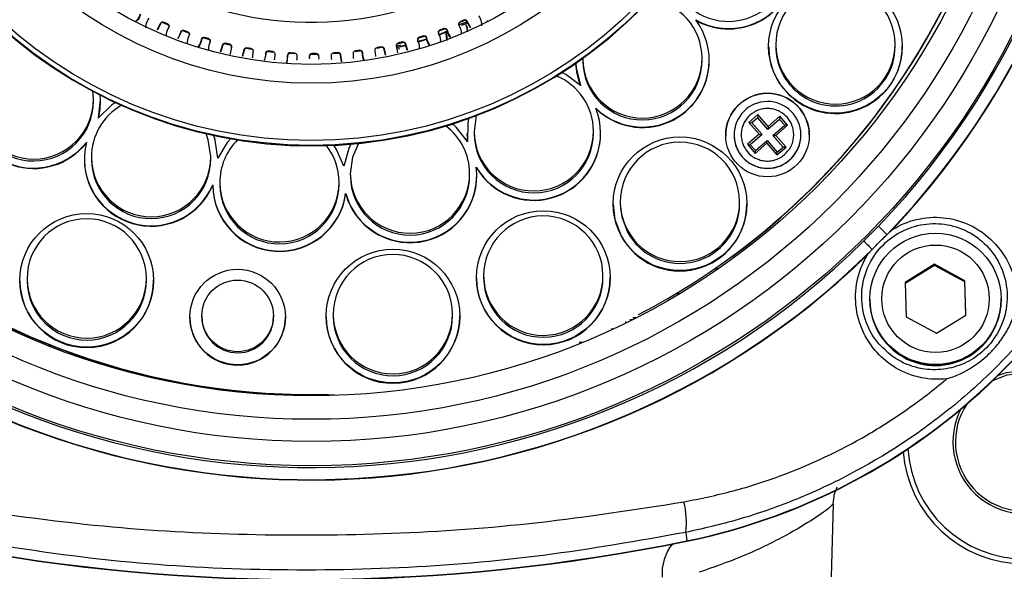
# Model space of a CAD drawing. Units: millimetres. Extents: x 2665 to 3239, y -916 to -516.
# Drawn here: x 2761 to 2802, y -717 to -694 of the extents above; entities that cross this region are included whole.
import ezdxf

# ---------------------------------------------------------------- set-up
doc = ezdxf.new("R2010")
doc.units = ezdxf.units.MM
doc.layers.get('0').update_dxf_attribs({"linetype": 'CONTINUOUS', "lineweight": 25})
doc.layers.get('DEFPOINTS').update_dxf_attribs({"linetype": 'CONTINUOUS'})
doc.styles.add('HDPRO-32', font='txt', dxfattribs={"height": 3.2})
doc.styles.get("Standard").update_dxf_attribs({"font": 'ISOCP.SHX'})
doc.dimstyles.new('AM_ISO$0', dxfattribs={"dimtxt": 2.5, "dimasz": 2.5, "dimexe": 1, "dimexo": 1, "dimgap": 0.8, "dimtad": 1, "dimdsep": 46, "dimtxsty": 'Standard', "dimcen": 0, "dimclrd": 256, "dimclre": 256, "dimclrt": 3, "dimadec": 0, "dimazin": 2, "dimtp": 0.1, "dimtm": 0.1, "dimtfac": 0.71, "dimtmove": 0, "dimatfit": 3, "dimfxl": 0, "dimlwd": -1, "dimlwe": -1, "dimarcsym": 0})

# ---------------------------------------------------------------- blocks, each defined once
blk = doc.blocks.new('*D113')
at = {"color": 1, "lineweight": 9}
for p, q in [((2773.57, -641.924), (2846.915, -641.924)), ((2845.915, -644.424), (2845.915, -715.923)), ((2774.039, -718.423), (2846.915, -718.423))]:
    blk.add_line(p, q, dxfattribs=at)
at = {"color": 1, "lineweight": -2}
for points in [[(2845.498, -644.424), (2846.332, -644.424), (2845.915, -641.924)], [(2845.498, -715.923), (2846.332, -715.923), (2845.915, -718.423)]]:
    blk.add_solid(points, dxfattribs=at)
at = {"layer": 'DEFPOINTS', "color": 0, "lineweight": -2}
for p in [(2772.57, -641.924), (2773.039, -718.423), (2845.915, -718.423)]:
    blk.add_point(p, dxfattribs=at)
at = {"color": 3, "lineweight": -2, "insert": (2843.275, -680.174), "char_height": 3.2, "attachment_point": 5, "rotation": 90, "style": 'HDPRO-32'}
blk.add_mtext('76.5', dxfattribs=at)
blk = doc.blocks.new('*D114')
at = {"color": 1, "lineweight": 9}
for p, q in [((2735.3, -680.424), (2735.3, -746.942)), ((2810.3, -680.424), (2810.3, -746.942)), ((2737.8, -745.942), (2807.8, -745.942))]:
    blk.add_line(p, q, dxfattribs=at)
at = {"color": 1, "lineweight": -2}
for points in [[(2737.8, -745.525), (2737.8, -746.358), (2735.3, -745.942)], [(2807.8, -745.525), (2807.8, -746.358), (2810.3, -745.942)]]:
    blk.add_solid(points, dxfattribs=at)
at = {"layer": 'DEFPOINTS', "color": 0, "lineweight": -2}
for p in [(2735.3, -679.424), (2810.3, -679.424), (2810.3, -745.942)]:
    blk.add_point(p, dxfattribs=at)
at = {"color": 3, "lineweight": -2, "insert": (2772.8, -743.301), "char_height": 3.2, "attachment_point": 5, "style": 'HDPRO-32'}
blk.add_mtext('75', dxfattribs=at)
blk = doc.blocks.new('*D115')
at = {"color": 1, "lineweight": 9}
for p, q in [((2782.9, -632.924), (2857.135, -632.924)), ((2856.135, -635.424), (2856.135, -718.423)), ((2773.973, -720.923), (2857.135, -720.923))]:
    blk.add_line(p, q, dxfattribs=at)
at = {"color": 1, "lineweight": -2}
for points in [[(2855.718, -635.424), (2856.551, -635.424), (2856.135, -632.924)], [(2855.718, -718.423), (2856.551, -718.423), (2856.135, -720.923)]]:
    blk.add_solid(points, dxfattribs=at)
at = {"layer": 'DEFPOINTS', "color": 0, "lineweight": -2}
for p in [(2781.9, -632.924), (2772.973, -720.923), (2856.135, -720.923)]:
    blk.add_point(p, dxfattribs=at)
at = {"color": 3, "lineweight": -2, "insert": (2853.499, -676.924), "char_height": 3.2, "attachment_point": 5, "rotation": 90, "style": 'HDPRO-32'}
blk.add_mtext('88', dxfattribs=at)

msp = doc.modelspace()

# ---------------------------------------------------------------- linework, layer by layer
at = {"color": 7, "linetype": 'Continuous', "lineweight": 25}
for p, q in [((2766.329, -694.303), (2766.466, -694.047)), ((2766.466, -694.072), (2766.34, -694.308)), ((2766.466, -694.047), (2766.47, -694.036)), ((2766.466, -694.072), (2766.466, -694.047)), ((2766.47, -694.062), (2766.466, -694.072)), ((2766.767, -694.057), (2766.602, -693.985)), ((2766.602, -693.985), (2766.602, -694.01)), ((2766.602, -694.01), (2766.767, -694.082)), ((2766.767, -694.082), (2766.767, -694.057)), ((2779.316, -693.968), (2778.991, -694.101)), ((2779.192, -693.892), (2779.027, -693.967)), ((2779.027, -693.967), (2779.028, -693.992)), ((2779.028, -693.992), (2779.192, -693.918)), ((2779.289, -694.036), (2779.078, -694.123)), ((2779.312, -694.036), (2779.169, -694.102)), ((2779.192, -693.918), (2779.192, -693.892)), ((2779.325, -693.942), (2779.329, -693.952)), ((2779.329, -693.978), (2779.325, -693.967)), ((2779.329, -693.952), (2779.464, -694.209)), ((2779.329, -693.952), (2779.329, -693.978)), ((2779.454, -694.214), (2779.329, -693.978)), ((2780.167, -693.916), (2780.174, -693.98)), ((2766.819, -694.189), (2766.814, -694.199)), ((2767.316, -694.426), (2767.202, -694.675)), ((2767.316, -694.4), (2767.319, -694.389)), ((2767.316, -694.426), (2767.316, -694.4)), ((2767.319, -694.415), (2767.316, -694.426)), ((2767.617, -694.392), (2767.448, -694.33)), ((2767.448, -694.33), (2767.448, -694.356)), ((2767.448, -694.356), (2767.617, -694.418)), ((2767.617, -694.418), (2767.617, -694.392)), ((2778.518, -694.355), (2778.107, -694.525)), ((2778.129, -694.454), (2778.124, -694.444)), ((2778.351, -694.25), (2778.182, -694.315)), ((2778.182, -694.34), (2778.351, -694.276)), ((2778.182, -694.315), (2778.182, -694.34)), ((2778.351, -694.276), (2778.351, -694.25)), ((2778.471, -694.716), (2778.437, -694.462)), ((2778.481, -694.307), (2778.484, -694.318)), ((2778.484, -694.344), (2778.481, -694.333)), ((2778.484, -694.318), (2778.484, -694.344)), ((2778.982, -694.109), (2778.977, -694.1)), ((2779.331, -694.329), (2779.334, -694.395)), ((2767.585, -694.869), (2767.585, -694.889)), ((2767.677, -694.521), (2767.673, -694.531)), ((2768.185, -694.702), (2768.188, -694.691)), ((2768.186, -694.727), (2768.185, -694.702)), ((2768.188, -694.717), (2768.186, -694.727)), ((2768.486, -694.676), (2768.313, -694.624)), ((2768.313, -694.624), (2768.313, -694.65)), ((2768.313, -694.65), (2768.486, -694.702)), ((2768.486, -694.702), (2768.486, -694.676)), ((2768.554, -694.801), (2768.55, -694.811)), ((2769.37, -694.908), (2769.194, -694.866)), ((2769.194, -694.866), (2769.195, -694.892)), ((2769.195, -694.892), (2769.37, -694.933)), ((2769.37, -694.933), (2769.37, -694.908)), ((2776.612, -694.812), (2776.437, -694.856)), ((2776.437, -694.881), (2776.612, -694.837)), ((2776.437, -694.856), (2776.437, -694.881)), ((2776.612, -694.837), (2776.612, -694.812)), ((2776.734, -694.884), (2776.736, -694.895)), ((2776.737, -694.92), (2776.734, -694.909)), ((2776.736, -694.895), (2776.818, -695.154)), ((2776.736, -694.895), (2776.737, -694.92)), ((2776.811, -695.156), (2776.737, -694.92)), ((2777.574, -694.708), (2777.22, -694.81)), ((2777.256, -694.747), (2777.252, -694.737)), ((2777.49, -694.557), (2777.318, -694.611)), ((2777.318, -694.637), (2777.49, -694.582)), ((2777.318, -694.611), (2777.318, -694.637)), ((2777.49, -694.582), (2777.49, -694.557)), ((2777.616, -694.622), (2777.619, -694.633)), ((2777.619, -694.658), (2777.616, -694.647)), ((2777.619, -694.633), (2777.619, -694.658)), ((2778.215, -694.813), (2778.215, -694.796)), ((2797.258, -694.981), (2797.258, -694.902)), ((2768.481, -695.117), (2768.481, -695.143)), ((2768.984, -695.224), (2769.072, -694.951)), ((2769.072, -694.977), (2768.992, -695.226)), ((2769.072, -694.951), (2769.074, -694.94)), ((2769.072, -694.977), (2769.072, -694.951)), ((2769.074, -694.966), (2769.072, -694.977)), ((2769.39, -695.312), (2769.39, -695.337)), ((2769.442, -695.039), (2769.394, -695.312)), ((2769.445, -695.028), (2769.442, -695.039)), ((2769.906, -695.403), (2769.971, -695.147)), ((2769.971, -695.173), (2769.912, -695.404)), ((2769.971, -695.147), (2769.972, -695.136)), ((2769.971, -695.173), (2769.971, -695.147)), ((2769.973, -695.162), (2769.971, -695.173)), ((2770.267, -695.086), (2770.089, -695.055)), ((2770.089, -695.055), (2770.089, -695.08)), ((2770.089, -695.08), (2770.267, -695.111)), ((2770.267, -695.111), (2770.267, -695.086)), ((2770.346, -695.212), (2770.319, -695.451)), ((2770.349, -695.201), (2770.346, -695.212)), ((2770.881, -695.314), (2770.83, -695.581)), ((2770.881, -695.289), (2770.881, -695.278)), ((2770.881, -695.314), (2770.881, -695.289)), ((2770.882, -695.303), (2770.881, -695.314)), ((2771.172, -695.21), (2770.993, -695.19)), ((2770.993, -695.19), (2770.993, -695.215)), ((2770.993, -695.215), (2771.172, -695.235)), ((2771.172, -695.235), (2771.172, -695.21)), ((2771.259, -695.332), (2771.248, -695.532)), ((2771.261, -695.321), (2771.259, -695.332)), ((2772.083, -695.28), (2771.903, -695.27)), ((2771.903, -695.27), (2771.903, -695.296)), ((2772.083, -695.305), (2771.903, -695.296)), ((2772.083, -695.305), (2772.083, -695.28)), ((2772.997, -695.295), (2772.816, -695.296)), ((2772.816, -695.296), (2772.816, -695.322)), ((2772.816, -695.322), (2772.998, -695.32)), ((2772.998, -695.32), (2772.997, -695.295)), ((2773.91, -695.256), (2773.73, -695.268)), ((2773.73, -695.268), (2773.73, -695.293)), ((2773.73, -695.293), (2773.91, -695.281)), ((2773.91, -695.281), (2773.91, -695.256)), ((2774.555, -695.307), (2774.553, -695.296)), ((2774.564, -695.488), (2774.555, -695.307)), ((2774.819, -695.162), (2774.64, -695.184)), ((2774.64, -695.184), (2774.64, -695.21)), ((2774.64, -695.21), (2774.819, -695.187)), ((2774.819, -695.187), (2774.819, -695.162)), ((2774.932, -695.248), (2774.932, -695.259)), ((2774.932, -695.259), (2774.933, -695.285)), ((2774.933, -695.285), (2774.932, -695.273)), ((2775.466, -695.175), (2775.463, -695.164)), ((2775.49, -695.397), (2775.466, -695.175)), ((2775.721, -695.013), (2775.544, -695.047)), ((2775.544, -695.072), (2775.721, -695.039)), ((2775.544, -695.047), (2775.544, -695.072)), ((2775.721, -695.039), (2775.721, -695.013)), ((2775.838, -695.093), (2775.84, -695.104)), ((2775.84, -695.13), (2775.839, -695.118)), ((2775.84, -695.104), (2775.906, -695.369)), ((2775.84, -695.104), (2775.84, -695.13)), ((2775.9, -695.37), (2775.84, -695.13)), ((2776.547, -694.943), (2776.364, -694.994)), ((2776.367, -694.988), (2776.364, -694.977)), ((2776.412, -695.251), (2776.367, -694.988)), ((2776.695, -694.96), (2776.378, -695.051)), ((2776.391, -695.107), (2776.494, -695.082)), ((2776.417, -695.275), (2776.417, -695.25)), ((2777.323, -695.075), (2777.323, -695.049)), ((2791.958, -695.014), (2791.958, -695.03)), ((2792.258, -694.932), (2792.258, -695.012)), ((2797.558, -694.995), (2797.558, -694.979)), ((2770.309, -695.45), (2770.309, -695.476)), ((2771.235, -695.531), (2771.235, -695.557)), ((2771.797, -695.402), (2771.76, -695.688)), ((2771.797, -695.39), (2771.797, -695.402)), ((2772.164, -695.553), (2772.164, -695.579)), ((2772.178, -695.385), (2772.177, -695.396)), ((2772.177, -695.396), (2772.178, -695.553)), ((2772.711, -695.499), (2772.717, -695.408)), ((2772.717, -695.408), (2772.717, -695.397)), ((2772.723, -695.525), (2772.723, -695.5)), ((2773.092, -695.515), (2773.092, -695.541)), ((2773.098, -695.394), (2773.098, -695.405)), ((2773.098, -695.405), (2773.105, -695.514)), ((2773.638, -695.385), (2773.636, -695.374)), ((2773.636, -695.521), (2773.638, -695.385)), ((2773.651, -695.547), (2773.651, -695.522)), ((2774.017, -695.349), (2774.017, -695.36)), ((2774.017, -695.36), (2774.053, -695.642)), ((2774.017, -695.385), (2774.017, -695.374)), ((2774.05, -695.642), (2774.017, -695.385)), ((2774.578, -695.512), (2774.578, -695.487)), ((2775.501, -695.421), (2775.501, -695.396)), ((2784.167, -695.516), (2784.168, -695.596)), ((2789.167, -695.565), (2789.167, -695.486)), ((2789.468, -695.579), (2789.467, -695.563)), ((2763.657, -697.203), (2763.634, -696.879)), ((2763.657, -697.282), (2763.657, -697.203)), ((2763.957, -697.297), (2763.957, -697.281)), ((2779.702, -697.898), (2779.614, -698.57)), ((2791.511, -697.858), (2791.132, -698.185)), ((2791.132, -698.185), (2791.557, -698.676)), ((2791.132, -698.185), (2791.257, -698.202)), ((2791.502, -697.99), (2791.257, -698.202)), ((2791.257, -698.202), (2791.681, -698.694)), ((2791.511, -697.858), (2791.502, -697.99)), ((2791.926, -698.482), (2791.502, -697.99)), ((2791.935, -698.35), (2791.511, -697.858)), ((2792.418, -698.057), (2791.926, -698.482)), ((2792.427, -697.925), (2791.935, -698.35)), ((2792.427, -697.925), (2792.418, -698.057)), ((2792.63, -698.302), (2792.418, -698.057)), ((2792.754, -698.304), (2792.427, -697.925)), ((2779.614, -698.57), (2779.615, -698.649)), ((2784.615, -698.619), (2784.614, -698.539)), ((2784.915, -698.633), (2784.915, -698.617)), ((2791.935, -698.35), (2791.926, -698.482)), ((2792.138, -698.727), (2792.63, -698.302)), ((2792.262, -698.728), (2792.754, -698.304)), ((2792.754, -698.304), (2792.63, -698.302)), ((2779.315, -698.651), (2779.315, -698.667)), ((2779.315, -698.667), (2779.336, -698.995)), ((2790.16, -698.726), (2790.16, -698.726)), ((2790.51, -698.716), (2790.51, -698.719)), ((2791.557, -698.676), (2791.065, -699.101)), ((2791.681, -698.694), (2791.189, -699.118)), ((2791.401, -699.363), (2791.893, -698.939)), ((2791.557, -698.676), (2791.681, -698.694)), ((2791.884, -699.055), (2791.893, -698.939)), ((2791.893, -698.939), (2792.318, -699.431)), ((2792.138, -698.727), (2792.262, -698.728)), ((2792.563, -699.219), (2792.138, -698.727)), ((2792.687, -699.22), (2792.262, -698.728)), ((2793.31, -698.702), (2793.31, -698.699)), ((2793.66, -698.705), (2793.66, -698.704)), ((2791.065, -699.101), (2791.392, -699.48)), ((2791.065, -699.101), (2791.189, -699.118)), ((2791.189, -699.118), (2791.401, -699.363)), ((2791.392, -699.48), (2791.884, -699.055)), ((2791.392, -699.48), (2791.401, -699.363)), ((2791.884, -699.055), (2792.308, -699.547)), ((2792.308, -699.547), (2792.687, -699.22)), ((2792.308, -699.547), (2792.318, -699.431)), ((2792.318, -699.431), (2792.563, -699.219)), ((2792.687, -699.22), (2792.563, -699.219)), ((2763.278, -699.731), (2763.278, -699.747)), ((2763.578, -699.649), (2763.578, -699.729)), ((2768.578, -699.698), (2768.578, -699.618)), ((2773.957, -700.758), (2773.956, -700.678)), ((2774.426, -700.341), (2774.427, -700.42)), ((2779.427, -700.39), (2779.426, -700.31)), ((2779.727, -700.404), (2779.727, -700.388)), ((2768.657, -700.82), (2768.657, -700.804)), ((2768.957, -700.709), (2768.957, -700.789)), ((2774.23, -701.175), (2774.23, -701.159)), ((2790.742, -701.577), (2790.741, -701.498)), ((2785.442, -701.61), (2785.442, -701.626)), ((2785.741, -701.528), (2785.742, -701.608)), ((2791.042, -701.591), (2791.042, -701.576)), ((2796.922, -702.881), (2797.132, -702.685)), ((2796.107, -703.723), (2796.3, -703.51)), ((2789.724, -704.313), (2789.853, -704.312)), ((2789.748, -704.297), (2789.876, -704.296)), ((2798.913, -704.128), (2797.683, -704.883)), ((2798.914, -704.176), (2797.684, -704.93)), ((2800.182, -704.816), (2798.913, -704.128)), ((2798.914, -704.176), (2798.913, -704.128)), ((2800.182, -704.864), (2798.914, -704.176)), ((2760.578, -704.817), (2760.578, -704.833)), ((2760.878, -704.736), (2760.878, -704.816)), ((2765.878, -704.785), (2765.877, -704.705)), ((2766.178, -704.799), (2766.178, -704.783)), ((2779.715, -704.7), (2779.715, -704.716)), ((2780.014, -704.618), (2780.015, -704.698)), ((2785.014, -704.667), (2785.014, -704.588)), ((2785.315, -704.682), (2785.314, -704.666)), ((2800.221, -706.259), (2800.182, -704.816)), ((2800.182, -704.864), (2800.182, -704.816)), ((2797.683, -704.883), (2797.722, -706.326)), ((2800.218, -706.192), (2800.182, -704.864)), ((2788.223, -705.362), (2788.096, -705.363)), ((2796.202, -705.596), (2796.202, -705.619)), ((2801.702, -705.586), (2801.702, -705.562)), ((2767.702, -706.348), (2767.702, -706.364)), ((2768.202, -706.297), (2768.202, -706.345)), ((2771.202, -706.326), (2771.202, -706.279)), ((2771.702, -706.339), (2771.702, -706.323)), ((2773.41, -706.313), (2773.41, -706.329)), ((2773.709, -706.231), (2773.71, -706.311)), ((2778.71, -706.28), (2778.709, -706.201)), ((2779.01, -706.294), (2779.01, -706.278)), ((2786.139, -706.439), (2786.268, -706.438)), ((2786.396, -706.374), (2786.267, -706.374)), ((2797.722, -706.326), (2798.99, -707.013)), ((2798.99, -707.013), (2800.221, -706.259)), ((2800.22, -706.259), (2800.218, -706.192)), ((2785.379, -706.807), (2785.379, -706.867)), ((2785.957, -706.529), (2785.958, -706.592)), ((2772.976, -709.58), (2773.477, -709.573)), ((2772.976, -709.599), (2773.753, -709.584)), ((2794.591, -717.223), (2794.679, -714.156)), ((2788.482, -715.358), (2788.531, -715.71))]:
    msp.add_line(p, q, dxfattribs=at)
at = {"color": 7, "linetype": 'Continuous', "lineweight": 25, "flags": 128}
for points in [[(2778.478, -694.396), (2778.275, -694.475), (2778.175, -694.513)], [(2777.606, -694.713), (2777.453, -694.762), (2777.274, -694.818)], [(2776.764, -694.963), (2776.617, -695.002), (2776.38, -695.06)], [(2783.871, -695.711), (2783.885, -695.891), (2784.073, -696.633)], [(2784.073, -696.633), (2783.457, -696.177), (2783.293, -696.094)], [(2763.87, -697.993), (2763.957, -697.232), (2763.945, -697.041)], [(2763.87, -698.009), (2763.938, -697.645), (2763.957, -697.297)], [(2764.579, -697.349), (2764.418, -697.459), (2763.87, -697.993)], [(2779.384, -698.015), (2779.347, -698.213), (2779.336, -698.979)], [(2779.336, -698.979), (2778.86, -698.38), (2778.707, -698.244)], [(2768.578, -699.618), (2768.472, -698.915), (2768.379, -698.657)], [(2768.878, -699.683), (2768.765, -698.926), (2768.699, -698.729)], [(2769.406, -698.867), (2769.27, -699.025), (2768.878, -699.683)], [(2774.153, -700.019), (2773.848, -699.317), (2773.731, -699.14)], [(2774.454, -699.092), (2774.362, -699.282), (2774.153, -700.019)], [(2774.769, -699.063), (2774.523, -699.636), (2774.426, -700.341)], [(2785.442, -701.626), (2785.517, -702.255), (2785.778, -702.938)], [(2785.742, -701.608), (2785.803, -702.142), (2786.042, -702.78)], [(2761.914, -707.539), (2761.907, -707.539), (2761.783, -707.542)], [(2761.914, -707.539), (2761.907, -707.539), (2761.783, -707.542)], [(2784.143, -707.405), (2784.019, -707.404), (2784.012, -707.404)], [(2784.143, -707.405), (2784.019, -707.404), (2784.012, -707.404)], [(2801.316, -709.013), (2801.949, -708.764), (2802.669, -708.668)], [(2801.548, -708.788), (2801.922, -708.662), (2802.669, -708.563)]]:
    msp.add_lwpolyline(points, dxfattribs=at)
at = {"color": 7, "linetype": 'Continuous', "lineweight": 25}
for centre, radius in [((2772.807, -682.052), 49.36), ((2772.789, -679.638), 32.926), ((2772.795, -679.622), 31.927), ((2772.795, -679.623), 30.997), ((2772.795, -679.638), 29.997), ((2772.791, -679.649), 19.498), ((2772.791, -679.647), 19.298), ((2772.791, -679.646), 16.899), ((2772.791, -679.656), 16.099), ((2794.758, -694.996), 2.8), ((2791.91, -698.715), 1.75), ((2788.241, -701.593), 2.8), ((2782.514, -704.683), 2.8), ((2763.378, -704.8), 2.8), ((2798.952, -705.578), 2.75), ((2776.21, -706.296), 2.8), ((2798.952, -705.571), 2.25), ((2769.702, -706.336), 2), ((2769.702, -706.288), 1.5)]:
    msp.add_circle(centre, radius, dxfattribs=at)
for centre, radius, start, end in [((2772.807, -682.052), 49.5, 274.6963, 266.0068), ((2772.807, -682.052), 48.36, 101.6914, 78.9161), ((2772.795, -679.832), 29.749, 297.4366, 270.3493), ((2772.799, -679.663), 32.976, 316.1043, 44.5988), ((2772.799, -679.67), 33.476, 316.1043, 44.5988), ((2772.8, -679.67), 33.493, 316.5937, 44.1094), ((2772.792, -679.664), 19.5, 180.3571, 0.346), ((2772.792, -679.852), 29.748, 180.3552, 270.3552), ((2772.798, -679.853), 29.745, 306.3282, 0.3504), ((2772.795, -680.021), 13.971, 198.9526, 316.7932), ((2790.275, -691.453), 2.8, 240.6231, 52.0732), ((2790.275, -691.453), 2.5, 193.9602, 0.3451), ((2790.275, -691.469), 2.8, 240.6288, 0.3457), ((2794.758, -694.917), 2.5, 0.3515, 180.3515), ((2786.667, -695.501), 2.5, 0.3515, 82.4031), ((2786.668, -695.581), 2.8, 225.6258, 37.0701), ((2794.758, -694.917), 2.5, 180.3567, 0.3463), ((2771.897, -695.37), 0.1, 86.6498, 183.4058), ((2783.334, -690.236), 25.998, 281.5325, 349.1633), ((2783.334, -690.252), 25.998, 281.5325, 349.1633), ((2794.758, -695.012), 2.799, 180.3522, 228.3562), ((2794.758, -694.997), 2.499, 180.3516, 228.3569), ((2794.758, -695.012), 2.8, 228.3523, 0.3453), ((2794.758, -694.996), 2.5, 228.352, 0.3456), ((2786.667, -695.596), 2.799, 182.3533, 202.0761), ((2786.667, -695.501), 2.5, 180.3567, 0.3463), ((2786.668, -695.58), 2.5, 180.3567, 0.3463), ((2786.668, -695.596), 2.8, 225.6304, 0.3453), ((2761.157, -697.298), 2.8, 150.6356, 322.0743), ((2782.114, -698.554), 2.5, 0.3515, 67.7419), ((2791.91, -698.715), 1.75, 0.3566, 180.3465), ((2761.157, -697.313), 2.8, 180.3576, 322.0721), ((2761.157, -697.218), 2.5, 180.3567, 0.3464), ((2761.157, -697.298), 2.5, 180.3567, 0.3463), ((2791.91, -698.707), 1.4, 0.3568, 180.3463), ((2766.078, -699.634), 2.5, 119.8424, 180.3515), ((2782.115, -698.634), 2.8, 210.6294, 22.068), ((2776.926, -700.325), 2.5, 0.3515, 52.9623), ((2782.114, -698.554), 2.5, 180.3567, 0.3464), ((2782.115, -698.634), 2.5, 180.3567, 0.3463), ((2782.115, -698.65), 2.8, 210.6322, 0.3451), ((2766.078, -699.713), 2.8, 165.6366, 337.071), ((2771.456, -700.694), 2.5, 134.6832, 180.3515), ((2788.241, -701.513), 2.5, 0.3515, 180.3515), ((2791.91, -698.71), 1.4, 180.3568, 0.3462), ((2791.91, -698.707), 1.4, 180.3562, 310.8041), ((2791.91, -698.707), 1.4, 310.7984, 0.3508), ((2771.456, -700.694), 2.5, 0.3515, 38.0485), ((2766.078, -699.729), 2.8, 180.3582, 337.07), ((2766.078, -699.634), 2.5, 180.3567, 0.3463), ((2766.078, -699.713), 2.5, 180.3567, 0.3463), ((2776.927, -700.405), 2.8, 195.633, 7.0674), ((2771.456, -700.693), 2.5, 180.3567, 0.3463), ((2776.927, -700.421), 2.8, 195.6335, 0.3455), ((2776.926, -700.325), 2.5, 180.3567, 0.3464), ((2776.927, -700.405), 2.5, 180.3567, 0.3463), ((2771.457, -700.773), 2.8, 180.6356, 352.0685), ((2771.457, -700.789), 2.8, 180.6356, 352.0685), ((2771.457, -700.773), 2.5, 180.3567, 0.3463), ((2788.241, -701.513), 2.5, 180.3567, 0.3463), ((2788.242, -701.608), 2.8, 208.3541, 0.3456), ((2788.242, -701.592), 2.5, 208.3546, 0.345), ((2763.378, -704.721), 2.5, 0.3515, 180.3515), ((2782.514, -704.603), 2.5, 0.3515, 180.3515), ((2805.376, -693.921), 12.319, 224.3131, 226.6623), ((2772.792, -679.656), 32.986, 226.1139, 314.5892), ((2805.232, -694.537), 12.662, 222.8462, 225.1324), ((2772.792, -679.663), 33.486, 226.1139, 314.5892), ((2772.792, -679.663), 33.503, 226.6033, 314.0998), ((2776.209, -706.216), 2.5, 0.3515, 180.3515), ((2763.378, -704.816), 2.8, 180.3569, 0.3462), ((2763.378, -704.72), 2.5, 180.3567, 0.3463), ((2763.378, -704.8), 2.5, 180.3568, 0.3463), ((2782.515, -704.698), 2.8, 180.3568, 0.3463), ((2782.514, -704.603), 2.5, 180.3567, 0.3464), ((2782.514, -704.683), 2.5, 180.3573, 0.3458), ((2798.952, -705.602), 2.75, 180.3568, 0.3462), ((2798.952, -705.618), 2.75, 180.3564, 0.5124), ((2769.702, -706.351), 2, 180.3567, 0.3464), ((2769.702, -706.335), 1.5, 180.3564, 0.3467), ((2776.21, -706.311), 2.8, 180.3568, 0.3463), ((2776.209, -706.216), 2.5, 180.3568, 0.3463), ((2776.21, -706.295), 2.5, 180.3572, 0.3458), ((2802.687, -711.568), 5.11, 184.5644, 79.8657), ((2802.687, -711.568), 3.005, 152.1531, 90.3515), ((2802.687, -711.568), 2.9, 146.2096, 90.3515), ((2802.687, -711.568), 4.9, 183.1991, 270.3515), ((2785.177, -714.919), 3.334, 352.4414, 14.5936), ((2772.533, -637.316), 80.01, 259.16836, 281.53471), ((2772.533, -637.332), 80.01, 259.16835, 281.53472), ((2789.414, -717.059), 1.923, 140.2119, 185.2)]:
    msp.add_arc(centre, radius, start, end, dxfattribs=at)
for points, knots in [([(2765.441, -693.925), (2765.456, -693.915), (2765.553, -693.849), (2765.599, -693.737), (2765.638, -693.643)], [0, 0, 0, 0, 0.157205, 1, 1, 1, 1]), ([(2765.638, -693.669), (2765.6, -693.764), (2765.558, -693.868), (2765.471, -693.929), (2765.463, -693.935)], [0, 0, 0, 0, 0.914579, 1, 1, 1, 1]), ([(2765.977, -693.816), (2765.927, -693.904), (2765.853, -694.031), (2765.848, -694.175), (2765.847, -694.22)], [0, 0, 0, 0, 0.690136, 1, 1, 1, 1]), ([(2766.47, -694.036), (2766.476, -694.025), (2766.489, -694.002), (2766.524, -693.981), (2766.564, -693.973), (2766.589, -693.981), (2766.602, -693.985)], [0, 0, 0, 0, 0.250001, 0.499999, 0.750001, 1, 1, 1, 1]), ([(2766.602, -694.01), (2766.589, -694.006), (2766.564, -693.998), (2766.524, -694.006), (2766.49, -694.027), (2766.476, -694.05), (2766.47, -694.062)], [0, 0, 0, 0, 0.249999, 0.5, 0.749999, 1, 1, 1, 1]), ([(2766.767, -694.057), (2766.779, -694.064), (2766.802, -694.077), (2766.823, -694.111), (2766.831, -694.151), (2766.823, -694.176), (2766.819, -694.189)], [0, 0, 0, 0, 0.25, 0.5, 0.750003, 1, 1, 1, 1]), ([(2766.82, -694.214), (2766.823, -694.202), (2766.831, -694.176), (2766.823, -694.137), (2766.802, -694.102), (2766.779, -694.089), (2766.767, -694.082)], [0, 0, 0, 0, 0.249998, 0.499997, 0.750002, 1, 1, 1, 1]), ([(2778.977, -694.1), (2778.973, -694.087), (2778.965, -694.062), (2778.973, -694.022), (2778.993, -693.987), (2779.016, -693.974), (2779.027, -693.967)], [0, 0, 0, 0, 0.250003, 0.500001, 0.750001, 1, 1, 1, 1]), ([(2779.028, -693.992), (2779.016, -693.999), (2778.993, -694.013), (2778.973, -694.047), (2778.965, -694.087), (2778.973, -694.112), (2778.977, -694.125)], [0, 0, 0, 0, 0.249998, 0.499998, 0.749998, 1, 1, 1, 1]), ([(2779.192, -693.892), (2779.204, -693.888), (2779.23, -693.88), (2779.269, -693.887), (2779.304, -693.908), (2779.318, -693.93), (2779.325, -693.942)], [0, 0, 0, 0, 0.250002, 0.500001, 0.75, 1, 1, 1, 1]), ([(2779.325, -693.967), (2779.318, -693.956), (2779.305, -693.933), (2779.27, -693.913), (2779.23, -693.905), (2779.205, -693.914), (2779.192, -693.918)], [0, 0, 0, 0, 0.249999, 0.499999, 0.750001, 1, 1, 1, 1]), ([(2779.932, -694.136), (2779.935, -694.084), (2779.943, -693.934), (2779.865, -693.801), (2779.814, -693.714)], [0, 0, 0, 0, 0.342157, 1, 1, 1, 1]), ([(2766.814, -694.199), (2766.768, -694.289), (2766.707, -694.408), (2766.709, -694.539), (2766.709, -694.57)], [0, 0, 0, 0, 0.76154, 1, 1, 1, 1]), ([(2767.19, -694.67), (2767.191, -694.669), (2767.264, -694.601), (2767.29, -694.5), (2767.316, -694.4)], [0, 0, 0, 0, 0.015728, 1, 1, 1, 1]), ([(2767.319, -694.389), (2767.325, -694.378), (2767.337, -694.354), (2767.37, -694.331), (2767.409, -694.321), (2767.435, -694.327), (2767.448, -694.33)], [0, 0, 0, 0, 0.250002, 0.5, 0.750002, 1, 1, 1, 1]), ([(2767.448, -694.356), (2767.435, -694.352), (2767.409, -694.346), (2767.37, -694.356), (2767.337, -694.379), (2767.325, -694.403), (2767.319, -694.415)], [0, 0, 0, 0, 0.249998, 0.5, 0.749999, 1, 1, 1, 1]), ([(2767.617, -694.392), (2767.629, -694.398), (2767.653, -694.41), (2767.676, -694.443), (2767.687, -694.482), (2767.68, -694.508), (2767.677, -694.521)], [0, 0, 0, 0, 0.249997, 0.499999, 0.750001, 1, 1, 1, 1]), ([(2767.677, -694.546), (2767.681, -694.533), (2767.687, -694.508), (2767.676, -694.469), (2767.653, -694.435), (2767.629, -694.424), (2767.617, -694.418)], [0, 0, 0, 0, 0.25, 0.500002, 0.750002, 1, 1, 1, 1]), ([(2778.124, -694.444), (2778.121, -694.431), (2778.114, -694.406), (2778.124, -694.366), (2778.147, -694.333), (2778.171, -694.321), (2778.182, -694.315)], [0, 0, 0, 0, 0.249998, 0.499999, 0.750001, 1, 1, 1, 1]), ([(2778.182, -694.34), (2778.171, -694.346), (2778.147, -694.358), (2778.124, -694.392), (2778.115, -694.431), (2778.121, -694.457), (2778.124, -694.47)], [0, 0, 0, 0, 0.249999, 0.500001, 0.750002, 1, 1, 1, 1]), ([(2778.206, -694.795), (2778.209, -694.775), (2778.225, -694.658), (2778.172, -694.547), (2778.129, -694.454)], [0, 0, 0, 0, 0.169701, 1, 1, 1, 1]), ([(2778.351, -694.25), (2778.364, -694.247), (2778.389, -694.24), (2778.429, -694.25), (2778.462, -694.272), (2778.475, -694.296), (2778.481, -694.307)], [0, 0, 0, 0, 0.2500003, 0.5000025, 0.7500032, 1, 1, 1, 1]), ([(2778.481, -694.333), (2778.475, -694.321), (2778.462, -694.298), (2778.429, -694.275), (2778.389, -694.265), (2778.364, -694.272), (2778.351, -694.276)], [0, 0, 0, 0, 0.249996, 0.499998, 0.75, 1, 1, 1, 1]), ([(2778.428, -694.426), (2778.428, -694.429), (2778.428, -694.441), (2778.433, -694.452), (2778.437, -694.462)], [0, 0, 0, 0, 0.20482, 1, 1, 1, 1]), ([(2778.428, -694.448), (2778.428, -694.451), (2778.428, -694.464), (2778.433, -694.476), (2778.437, -694.485)], [0, 0, 0, 0, 0.244687, 1, 1, 1, 1]), ([(2778.437, -694.462), (2778.452, -694.51), (2778.481, -694.607), (2778.474, -694.708), (2778.47, -694.759)], [0, 0, 0, 0, 0.495369, 1, 1, 1, 1]), ([(2778.484, -694.318), (2778.512, -694.416), (2778.543, -694.524), (2778.618, -694.601), (2778.624, -694.608)], [0, 0, 0, 0, 0.91799, 1, 1, 1, 1]), ([(2778.608, -694.616), (2778.607, -694.615), (2778.539, -694.542), (2778.512, -694.443), (2778.484, -694.344)], [0, 0, 0, 0, 0.007522, 1, 1, 1, 1]), ([(2779.078, -694.49), (2779.081, -694.455), (2779.094, -694.321), (2779.03, -694.199), (2778.982, -694.109)], [0, 0, 0, 0, 0.264123, 1, 1, 1, 1]), ([(2779.283, -694.102), (2779.303, -694.148), (2779.326, -694.204), (2779.328, -694.264), (2779.328, -694.274)], [0, 0, 0, 0, 0.831501, 1, 1, 1, 1]), ([(2779.334, -694.373), (2779.334, -694.368), (2779.334, -694.276), (2779.308, -694.187), (2779.283, -694.102)], [0, 0, 0, 0, 0.052217, 1, 1, 1, 1]), ([(2767.673, -694.531), (2767.631, -694.624), (2767.581, -694.734), (2767.588, -694.851), (2767.589, -694.869)], [0, 0, 0, 0, 0.845167, 1, 1, 1, 1]), ([(2768.03, -695.027), (2768.047, -695.01), (2768.135, -694.925), (2768.163, -694.801), (2768.185, -694.702)], [0, 0, 0, 0, 0.196667, 1, 1, 1, 1]), ([(2768.186, -694.727), (2768.164, -694.827), (2768.139, -694.943), (2768.058, -695.023), (2768.047, -695.035)], [0, 0, 0, 0, 0.862458, 1, 1, 1, 1]), ([(2768.188, -694.691), (2768.193, -694.679), (2768.204, -694.655), (2768.236, -694.63), (2768.274, -694.617), (2768.3, -694.622), (2768.313, -694.624)], [0, 0, 0, 0, 0.25, 0.5, 0.75, 1, 1, 1, 1]), ([(2768.313, -694.65), (2768.3, -694.647), (2768.274, -694.642), (2768.236, -694.655), (2768.204, -694.68), (2768.193, -694.704), (2768.188, -694.717)], [0, 0, 0, 0, 0.2500006, 0.4999997, 0.7500002, 1, 1, 1, 1]), ([(2768.55, -694.811), (2768.512, -694.907), (2768.471, -695.007), (2768.482, -695.111), (2768.483, -695.117)], [0, 0, 0, 0, 0.9450912, 1, 1, 1, 1]), ([(2768.486, -694.676), (2768.498, -694.681), (2768.523, -694.692), (2768.548, -694.723), (2768.561, -694.762), (2768.556, -694.788), (2768.554, -694.801)], [0, 0, 0, 0, 0.250002, 0.5, 0.749999, 1, 1, 1, 1]), ([(2768.554, -694.826), (2768.556, -694.813), (2768.561, -694.787), (2768.548, -694.749), (2768.523, -694.717), (2768.498, -694.707), (2768.486, -694.702)], [0, 0, 0, 0, 0.250001, 0.5, 0.749998, 1, 1, 1, 1]), ([(2769.074, -694.94), (2769.078, -694.928), (2769.087, -694.903), (2769.117, -694.876), (2769.155, -694.861), (2769.181, -694.864), (2769.194, -694.866)], [0, 0, 0, 0, 0.249997, 0.499999, 0.749999, 1, 1, 1, 1]), ([(2769.195, -694.892), (2769.181, -694.89), (2769.155, -694.887), (2769.118, -694.901), (2769.087, -694.928), (2769.078, -694.953), (2769.074, -694.966)], [0, 0, 0, 0, 0.25, 0.499999, 0.750003, 1, 1, 1, 1]), ([(2769.37, -694.908), (2769.383, -694.912), (2769.408, -694.921), (2769.435, -694.951), (2769.45, -694.989), (2769.447, -695.015), (2769.445, -695.028)], [0, 0, 0, 0, 0.2499995, 0.4999985, 0.7500017, 1, 1, 1, 1]), ([(2776.364, -694.977), (2776.362, -694.964), (2776.359, -694.938), (2776.373, -694.9), (2776.4, -694.869), (2776.425, -694.86), (2776.437, -694.856)], [0, 0, 0, 0, 0.249999, 0.500003, 0.750001, 1, 1, 1, 1]), ([(2776.437, -694.881), (2776.425, -694.886), (2776.4, -694.895), (2776.374, -694.926), (2776.359, -694.963), (2776.363, -694.99), (2776.364, -695.003)], [0, 0, 0, 0, 0.249999, 0.499997, 0.75, 1, 1, 1, 1]), ([(2776.612, -694.812), (2776.625, -694.81), (2776.652, -694.806), (2776.69, -694.82), (2776.72, -694.847), (2776.73, -694.872), (2776.734, -694.884)], [0, 0, 0, 0, 0.25, 0.5, 0.750002, 1, 1, 1, 1]), ([(2776.734, -694.909), (2776.73, -694.897), (2776.72, -694.872), (2776.69, -694.846), (2776.652, -694.832), (2776.626, -694.835), (2776.612, -694.837)], [0, 0, 0, 0, 0.249997, 0.5, 0.75, 1, 1, 1, 1]), ([(2777.252, -694.737), (2777.25, -694.724), (2777.245, -694.698), (2777.257, -694.659), (2777.282, -694.627), (2777.306, -694.617), (2777.318, -694.611)], [0, 0, 0, 0, 0.2500001, 0.5000013, 0.7500006, 1, 1, 1, 1]), ([(2777.318, -694.637), (2777.306, -694.642), (2777.282, -694.653), (2777.257, -694.685), (2777.245, -694.723), (2777.25, -694.749), (2777.252, -694.762)], [0, 0, 0, 0, 0.250002, 0.499997, 0.749999, 1, 1, 1, 1]), ([(2777.32, -695.049), (2777.321, -695.044), (2777.339, -694.942), (2777.296, -694.842), (2777.256, -694.747)], [0, 0, 0, 0, 0.052233, 1, 1, 1, 1]), ([(2777.49, -694.557), (2777.503, -694.554), (2777.529, -694.549), (2777.568, -694.561), (2777.6, -694.586), (2777.611, -694.61), (2777.616, -694.622)], [0, 0, 0, 0, 0.25, 0.500001, 0.749999, 1, 1, 1, 1]), ([(2777.616, -694.647), (2777.611, -694.635), (2777.6, -694.611), (2777.568, -694.586), (2777.529, -694.575), (2777.503, -694.58), (2777.49, -694.582)], [0, 0, 0, 0, 0.25, 0.499998, 0.749999, 1, 1, 1, 1]), ([(2777.619, -694.633), (2777.642, -694.732), (2777.667, -694.843), (2777.739, -694.927), (2777.746, -694.935)], [0, 0, 0, 0, 0.899493, 1, 1, 1, 1]), ([(2777.728, -694.939), (2777.727, -694.938), (2777.662, -694.861), (2777.641, -694.759), (2777.619, -694.658)], [0, 0, 0, 0, 0.017881, 1, 1, 1, 1]), ([(2769.445, -695.054), (2769.447, -695.04), (2769.45, -695.014), (2769.435, -694.976), (2769.408, -694.946), (2769.383, -694.937), (2769.37, -694.933)], [0, 0, 0, 0, 0.25, 0.500001, 0.750001, 1, 1, 1, 1]), ([(2769.972, -695.136), (2769.976, -695.123), (2769.984, -695.098), (2770.012, -695.069), (2770.049, -695.052), (2770.075, -695.054), (2770.089, -695.055)], [0, 0, 0, 0, 0.249998, 0.500001, 0.75, 1, 1, 1, 1]), ([(2770.089, -695.08), (2770.076, -695.079), (2770.049, -695.078), (2770.012, -695.095), (2769.984, -695.123), (2769.976, -695.149), (2769.973, -695.162)], [0, 0, 0, 0, 0.25, 0.499999, 0.750002, 1, 1, 1, 1]), ([(2770.267, -695.086), (2770.279, -695.089), (2770.305, -695.097), (2770.334, -695.125), (2770.351, -695.162), (2770.349, -695.188), (2770.349, -695.201)], [0, 0, 0, 0, 0.250001, 0.499998, 0.749997, 1, 1, 1, 1]), ([(2770.823, -695.58), (2770.824, -695.579), (2770.879, -695.496), (2770.88, -695.392), (2770.881, -695.289)], [0, 0, 0, 0, 0.013278, 1, 1, 1, 1]), ([(2770.881, -695.278), (2770.884, -695.265), (2770.89, -695.239), (2770.917, -695.209), (2770.953, -695.19), (2770.979, -695.19), (2770.993, -695.19)], [0, 0, 0, 0, 0.25, 0.500002, 0.750001, 1, 1, 1, 1]), ([(2770.993, -695.215), (2770.979, -695.215), (2770.953, -695.215), (2770.917, -695.234), (2770.891, -695.265), (2770.885, -695.29), (2770.882, -695.303)], [0, 0, 0, 0, 0.25, 0.499999, 0.750001, 1, 1, 1, 1]), ([(2771.172, -695.21), (2771.185, -695.213), (2771.211, -695.219), (2771.241, -695.245), (2771.261, -695.281), (2771.261, -695.307), (2771.261, -695.321)], [0, 0, 0, 0, 0.249999, 0.499998, 0.749998, 1, 1, 1, 1]), ([(2771.903, -695.296), (2771.89, -695.297), (2771.863, -695.298), (2771.829, -695.319), (2771.804, -695.351), (2771.8, -695.377), (2771.797, -695.39)], [0, 0, 0, 0, 0.25, 0.499999, 0.749998, 1, 1, 1, 1]), ([(2772.083, -695.28), (2772.096, -695.282), (2772.122, -695.286), (2772.154, -695.311), (2772.176, -695.345), (2772.178, -695.372), (2772.178, -695.385)], [0, 0, 0, 0, 0.249999, 0.5, 0.749999, 1, 1, 1, 1]), ([(2772.717, -695.397), (2772.718, -695.384), (2772.721, -695.358), (2772.744, -695.324), (2772.777, -695.301), (2772.803, -695.298), (2772.816, -695.296)], [0, 0, 0, 0, 0.250003, 0.500002, 0.75, 1, 1, 1, 1]), ([(2772.816, -695.322), (2772.803, -695.323), (2772.777, -695.327), (2772.744, -695.35), (2772.721, -695.383), (2772.718, -695.409), (2772.717, -695.423)], [0, 0, 0, 0, 0.2499995, 0.4999984, 0.749999, 1, 1, 1, 1]), ([(2772.997, -695.295), (2773.011, -695.296), (2773.037, -695.299), (2773.07, -695.322), (2773.094, -695.355), (2773.097, -695.381), (2773.098, -695.394)], [0, 0, 0, 0, 0.249999, 0.499997, 0.749997, 1, 1, 1, 1]), ([(2773.099, -695.42), (2773.097, -695.407), (2773.094, -695.38), (2773.07, -695.348), (2773.037, -695.325), (2773.011, -695.322), (2772.998, -695.32)], [0, 0, 0, 0, 0.250002, 0.500002, 0.75, 1, 1, 1, 1]), ([(2773.636, -695.374), (2773.637, -695.361), (2773.638, -695.334), (2773.659, -695.3), (2773.691, -695.275), (2773.717, -695.27), (2773.73, -695.268)], [0, 0, 0, 0, 0.249998, 0.500001, 0.750001, 1, 1, 1, 1]), ([(2773.91, -695.256), (2773.923, -695.256), (2773.95, -695.257), (2773.985, -695.278), (2774.01, -695.309), (2774.015, -695.336), (2774.017, -695.349)], [0, 0, 0, 0, 0.25, 0.500001, 0.750005, 1, 1, 1, 1]), ([(2774.017, -695.374), (2774.015, -695.361), (2774.01, -695.335), (2773.985, -695.303), (2773.95, -695.283), (2773.923, -695.282), (2773.91, -695.281)], [0, 0, 0, 0, 0.250001, 0.500001, 0.750001, 1, 1, 1, 1]), ([(2774.553, -695.296), (2774.553, -695.283), (2774.552, -695.257), (2774.571, -695.221), (2774.601, -695.194), (2774.627, -695.188), (2774.64, -695.184)], [0, 0, 0, 0, 0.249998, 0.500001, 0.749999, 1, 1, 1, 1]), ([(2774.819, -695.162), (2774.832, -695.161), (2774.859, -695.161), (2774.895, -695.18), (2774.922, -695.209), (2774.928, -695.235), (2774.932, -695.248)], [0, 0, 0, 0, 0.250001, 0.500003, 0.750002, 1, 1, 1, 1]), ([(2774.932, -695.273), (2774.929, -695.261), (2774.922, -695.235), (2774.895, -695.205), (2774.859, -695.186), (2774.833, -695.187), (2774.819, -695.187)], [0, 0, 0, 0, 0.249998, 0.499997, 0.749999, 1, 1, 1, 1]), ([(2774.932, -695.259), (2774.937, -695.361), (2774.942, -695.476), (2774.998, -695.571), (2775.004, -695.582)], [0, 0, 0, 0, 0.893389, 1, 1, 1, 1]), ([(2774.992, -695.585), (2774.99, -695.582), (2774.94, -695.493), (2774.936, -695.387), (2774.933, -695.285)], [0, 0, 0, 0, 0.031134, 1, 1, 1, 1]), ([(2775.463, -695.164), (2775.462, -695.151), (2775.46, -695.124), (2775.477, -695.087), (2775.506, -695.059), (2775.531, -695.051), (2775.544, -695.047)], [0, 0, 0, 0, 0.249999, 0.499998, 0.749998, 1, 1, 1, 1]), ([(2775.721, -695.013), (2775.734, -695.012), (2775.761, -695.01), (2775.798, -695.027), (2775.827, -695.055), (2775.834, -695.08), (2775.838, -695.093)], [0, 0, 0, 0, 0.249999, 0.499997, 0.749996, 1, 1, 1, 1]), ([(2775.839, -695.118), (2775.835, -695.106), (2775.827, -695.081), (2775.798, -695.052), (2775.761, -695.036), (2775.734, -695.038), (2775.721, -695.039)], [0, 0, 0, 0, 0.249998, 0.500002, 0.749999, 1, 1, 1, 1]), ([(2808.627, -694.966), (2808.414, -695.922), (2807.986, -697.838), (2806.937, -700.595), (2805.615, -703.205), (2804.004, -705.625), (2802.15, -707.835), (2800.076, -709.811), (2797.809, -711.523), (2795.39, -712.968), (2792.995, -714.06), (2790.685, -714.859), (2789.216, -715.192), (2788.482, -715.358)], [0, 0, 0, 0, 0.096622, 0.193561, 0.290171, 0.384596, 0.479331, 0.573753, 0.666128, 0.758795, 0.851178, 0.925589, 1, 1, 1, 1]), ([(2771.746, -695.689), (2771.751, -695.681), (2771.806, -695.59), (2771.801, -695.479), (2771.797, -695.376)], [0, 0, 0, 0, 0.079463, 1, 1, 1, 1]), ([(2792.628, -699.535), (2792.514, -699.614), (2792.337, -699.736), (2792.054, -699.8), (2791.829, -699.807), (2791.606, -699.768), (2791.338, -699.661), (2791.057, -699.439), (2790.878, -699.128), (2790.811, -698.847), (2790.805, -698.621), (2790.844, -698.399), (2790.951, -698.131), (2791.173, -697.85), (2791.484, -697.671), (2791.765, -697.604), (2791.99, -697.598), (2792.213, -697.637), (2792.481, -697.744), (2792.762, -697.966), (2792.941, -698.277), (2793.008, -698.557), (2793.014, -698.783), (2792.975, -699.005), (2792.87, -699.276), (2792.723, -699.433), (2792.628, -699.535)], [0, 0, 0, 0, 0.059861, 0.092391, 0.125, 0.15753, 0.190139, 0.25, 0.309861, 0.342391, 0.375, 0.407531, 0.440139, 0.5, 0.559861, 0.592391, 0.625, 0.657531, 0.690139, 0.75, 0.809861, 0.842391, 0.875, 0.907531, 0.940139, 1, 1, 1, 1]), ([(2797.132, -702.685), (2797.173, -702.66), (2797.531, -702.438), (2798.295, -702.157), (2799.428, -702.132), (2800.364, -702.43), (2801.211, -702.969), (2801.903, -703.753), (2802.358, -704.839), (2802.345, -705.609), (2802.339, -705.97)], [0, 0, 0, 0, 0.018147, 0.159555, 0.301236, 0.443743, 0.533784, 0.695726, 0.857087, 1, 1, 1, 1]), ([(2797.155, -707.987), (2797.222, -708.032), (2797.596, -708.282), (2798.31, -708.539), (2799.278, -708.566), (2800.155, -708.325), (2800.957, -707.816), (2801.613, -707.02), (2801.981, -705.982), (2801.959, -704.874), (2801.562, -703.851), (2800.94, -703.144), (2800.181, -702.661), (2799.338, -702.395), (2798.313, -702.424), (2797.346, -702.791), (2796.551, -703.457), (2796.016, -704.347), (2795.799, -705.381), (2795.951, -706.458), (2796.432, -707.383), (2796.931, -707.8), (2797.155, -707.987)], [0, 0, 0, 0, 0.013219, 0.073799, 0.1225, 0.169307, 0.214968, 0.264852, 0.321664, 0.381839, 0.440587, 0.499347, 0.53192, 0.58341, 0.634683, 0.686054, 0.737331, 0.788456, 0.840208, 0.8945, 0.952776, 1, 1, 1, 1]), ([(2795.949, -703.147), (2796.004, -703.092), (2796.211, -702.888), (2796.413, -702.68), (2796.562, -702.527)], [0, 0, 0, 0, 0.266369, 1, 1, 1, 1]), ([(2796.3, -703.51), (2796.37, -703.432), (2796.566, -703.211), (2796.783, -703.01), (2796.922, -702.881)], [0, 0, 0, 0, 0.35519, 1, 1, 1, 1]), ([(2799.424, -708.921), (2799.423, -708.921), (2799.067, -708.964), (2798.31, -708.931), (2797.526, -708.626), (2796.855, -708.187), (2796.254, -707.618), (2795.706, -706.605), (2795.537, -705.412), (2795.724, -704.423), (2796.007, -703.907), (2796.107, -703.723)], [0, 0, 0, 0, 0.000172, 0.142253, 0.300248, 0.336615, 0.466809, 0.627977, 0.778162, 0.920855, 1, 1, 1, 1]), ([(2799.424, -708.921), (2799.428, -708.92), (2799.62, -708.865), (2800.175, -708.657), (2800.787, -708.264), (2801.317, -707.768), (2801.659, -707.372), (2801.953, -706.918), (2802.153, -706.511), (2802.264, -706.22), (2802.317, -706.05), (2802.335, -705.985), (2802.338, -705.975), (2802.339, -705.97)], [0, 0, 0, 0, 0.003478, 0.140655, 0.41754, 0.499533, 0.636874, 0.77414, 0.871975, 0.952924, 0.992485, 0.996522, 1, 1, 1, 1]), ([(2788.403, -714.079), (2789.099, -713.938), (2790.495, -713.654), (2793.096, -712.805), (2795.552, -711.652), (2797.795, -710.215), (2798.882, -709.379), (2799.411, -708.932), (2799.424, -708.921)], [0, 0, 0, 0, 0.173328, 0.348107, 0.66699, 0.831489, 0.995986, 1, 1, 1, 1]), ([(2794.659, -714.156), (2794.674, -714.015), (2794.701, -713.761), (2794.793, -713.549), (2794.834, -713.454)], [0, 0, 0, 0, 0.551951, 1, 1, 1, 1]), ([(2757.605, -714.268), (2759.76, -714.574), (2763.901, -715.163), (2770.108, -715.499), (2776.195, -715.455), (2782.32, -715.026), (2786.376, -714.395), (2788.403, -714.079)], [0, 0, 0, 0, 0.2114147, 0.4063046, 0.6012056, 0.8006264, 1, 1, 1, 1]), ([(2794.654, -714.155), (2794.622, -714.203), (2794.553, -714.306), (2793.791, -714.847), (2792.541, -715.579), (2790.957, -716.356), (2789.635, -716.819), (2789.041, -717.027)], [0, 0, 0, 0, 0.18639, 0.402062, 0.611178, 0.825331, 1, 1, 1, 1]), ([(2788.482, -715.358), (2786.497, -715.709), (2782.527, -716.413), (2776.419, -716.918), (2770.239, -716.98), (2763.897, -716.584), (2759.696, -715.899), (2757.542, -715.548)], [0, 0, 0, 0, 0.194583, 0.389196, 0.589273, 0.789342, 1, 1, 1, 1])]:
    msp.add_open_spline(points, degree=3, knots=knots, dxfattribs=at)

# ---------------------------------------------------------------- dimensions: what is measured, and where the dimension line sits
at = {"lineweight": -2}
for base, p1, p2, picture, middle in [((2856.135, -720.923), (2781.9, -632.924), (2772.973, -720.923), '*D115', (2853.499, -676.924)), ((2845.915, -718.423), (2772.57, -641.924), (2773.039, -718.423), '*D113', (2843.275, -680.174))]:
    dim = msp.add_linear_dim(base=base, p1=p1, p2=p2, angle=90, dimstyle='AM_ISO$0', override={"dimtxt": 3.2, "dimgap": 1, "dimtxsty": 'HDPRO-32', "dimclrd": 1, "dimclre": 1, "dimadec": 2, "dimlwd": 9, "dimlwe": 9}, dxfattribs=at)
    dim.commit()
    dim.dimension.update_dxf_attribs({"geometry": picture, "text_midpoint": middle})
dim = msp.add_linear_dim(base=(2810.3, -745.942), p1=(2735.3, -679.424), p2=(2810.3, -679.424), dimstyle='AM_ISO$0', override={"dimtxt": 3.2, "dimgap": 1, "dimtxsty": 'HDPRO-32', "dimclrd": 1, "dimclre": 1, "dimadec": 2, "dimlwd": 9, "dimlwe": 9}, dxfattribs=at)
dim.commit()
dim.dimension.update_dxf_attribs({"geometry": '*D114', "text_midpoint": (2772.8, -743.301)})

doc.saveas('drawing.dxf')
